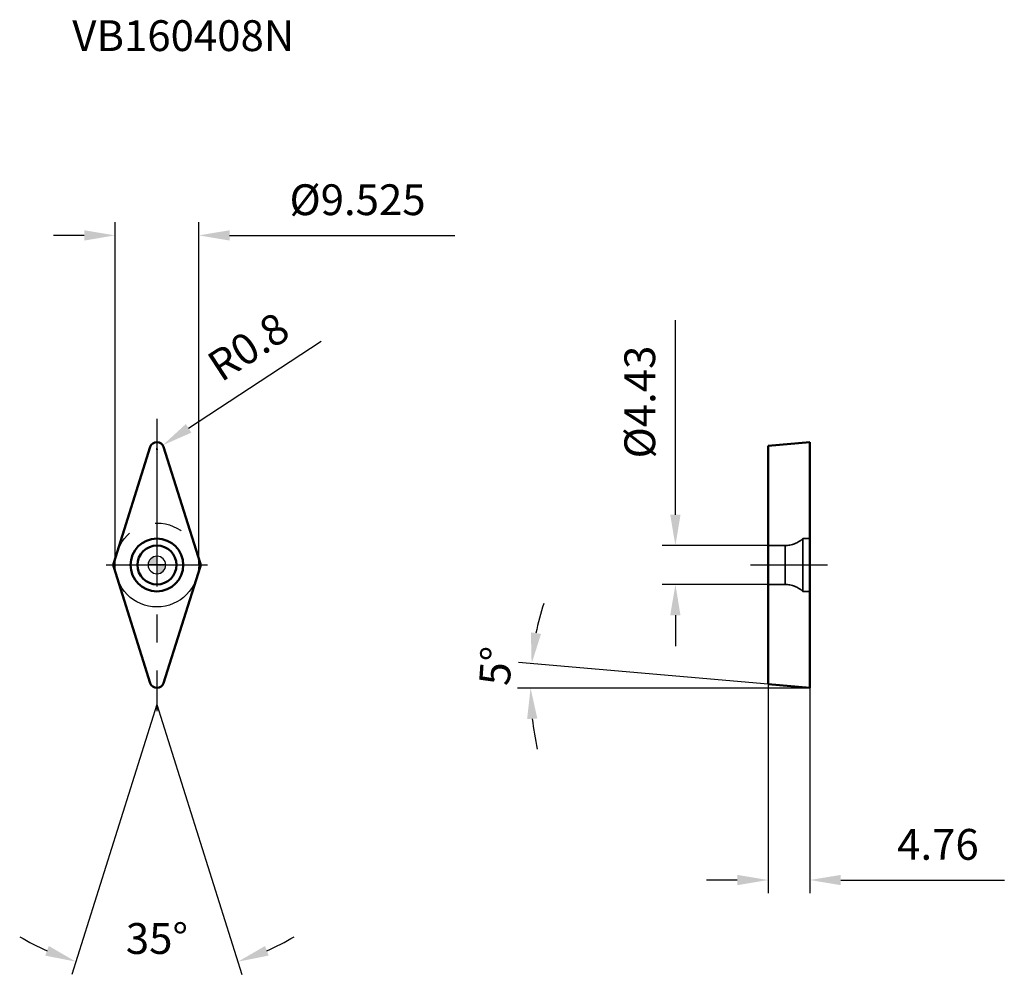
# Model space of a CAD drawing. Units: millimetres. Extents: x -16 to 96, y -47 to 62.
import ezdxf

# ---------------------------------------------------------------- set-up
doc = ezdxf.new("R2010")
doc.units = ezdxf.units.MM
doc.linetypes.add('CENTER2', pattern=[28.575, 19.05, -3.175, 3.175, -3.175])
doc.linetypes.add('DASHED2', pattern=[9.525, 6.35, -3.175])
for name, color, linetype, lineweight in [('1', 4, 'Continuous', 50), ('CUT', 1, 'Continuous', 25), ('SK2', 7, 'Continuous', 25), ('SK4', 2, 'CENTER2', 25), ('SKVIEW1', 4, 'Continuous', 50), ('SKVIEW2', 7, 'Continuous', 25), ('SKVIEW3', 1, 'DASHED2', 35), ('SKVIEW4', 2, 'CENTER2', 25)]:
    doc.layers.add(name, color=color, linetype=linetype, lineweight=lineweight)
doc.layers.add('SK6', color=5, linetype='Continuous')
doc.styles.add('simplex', font='txt.shx', dxfattribs={"height": 3.5})
doc.dimstyles.new('コピー - ISO-25', dxfattribs={"dimscale": 0, "dimtxt": 3.5, "dimasz": 3.5, "dimexe": 1.5, "dimexo": 0, "dimgap": 2.3, "dimtad": 1, "dimdec": 8, "dimdsep": 46, "dimtxsty": 'simplex', "dimcen": 0.09, "dimclrd": 256, "dimclre": 256, "dimclrt": 256, "dimadec": 0, "dimazin": 0, "dimtfac": 1, "dimtofl": 0, "dimtmove": 0, "dimatfit": 3, "dimfxl": 1, "dimtolj": 1, "dimlwd": -1, "dimlwe": -1, "dimarcsym": 0})

# ---------------------------------------------------------------- blocks, each defined once
blk = doc.blocks.new('zero block')
h = blk.add_hatch(color=7)
h.paths.add_polyline_path([(0, 1, 0.414214), (-1, 0), (0, 0)])
h.paths.add_polyline_path([(1, 0), (0, 0), (0, -1, 0.414214)])
at = {"color": 7, "ltscale": 0.2}
for p, q in [((-1, 0), (1, 0)), ((0, -1), (0, 1))]:
    blk.add_line(p, q, dxfattribs=at)
for start, end in [(90, 180), (180, 270), (0, 90), (270, 0)]:
    blk.add_arc((0, 0), 1, start, end, dxfattribs=at)
blk = doc.blocks.new('*D18')
at = {"layer": 'Defpoints', "color": 0}
for p in [(69.49, 2.21), (58.95, -2.22), (69.49, -2.22)]:
    blk.add_point(p, dxfattribs=at)
at = {"layer": 'SKVIEW2'}
for p, q in [((58.95, 5.71), (58.95, 27.82)), ((69.49, 2.21), (57.45, 2.21)), ((69.49, -2.22), (57.45, -2.22)), ((58.95, -5.72), (58.95, -9.22))]:
    blk.add_line(p, q, dxfattribs=at)
for points in [[(58.36, 5.71), (59.53, 5.71), (58.95, 2.21)], [(59.53, -5.72), (58.36, -5.72), (58.95, -2.22)]]:
    blk.add_solid(points, dxfattribs=at)
at = {"layer": 'SKVIEW2', "insert": (54.9, 18.52), "char_height": 3.5, "attachment_point": 5, "rotation": 90, "style": 'simplex'}
blk.add_mtext('\\A1;%%C4.43', dxfattribs=at)
blk = doc.blocks.new('*D19')
at = {"layer": 'Defpoints', "color": 0}
for p in [(69.49, -13.56), (74.25, -13.98), (74.25, -35.8)]:
    blk.add_point(p, dxfattribs=at)
at = {"layer": 'SKVIEW2'}
for p, q in [((69.49, -13.56), (69.49, -37.3)), ((74.25, -13.98), (74.25, -37.3)), ((65.99, -35.8), (62.49, -35.8)), ((77.75, -35.8), (96.35, -35.8))]:
    blk.add_line(p, q, dxfattribs=at)
for points in [[(65.99, -36.39), (65.99, -35.22), (69.49, -35.8)], [(77.75, -35.22), (77.75, -36.39), (74.25, -35.8)]]:
    blk.add_solid(points, dxfattribs=at)
at = {"layer": 'SKVIEW2', "insert": (88.8, -31.75), "char_height": 3.5, "attachment_point": 5, "style": 'simplex'}
blk.add_mtext('\\A1;4.76', dxfattribs=at)
blk = doc.blocks.new('*D20')
at = {"layer": 'Defpoints', "color": 0}
for p in [(42.49, -13.05), (69.49, -13.56), (74.25, -13.98), (74.25, -13.98), (74.38, -13.98)]:
    blk.add_point(p, dxfattribs=at)
at = {"layer": 'SKVIEW2'}
for p, q in [((69.49, -13.56), (41.1, -11.08)), ((74.25, -13.98), (40.98, -13.98))]:
    blk.add_line(p, q, dxfattribs=at)
for start, end in [(162.3689, 168.6844), (186.3156, 192.6311)]:
    blk.add_arc((74.25, -13.98), 31.77, start, end, dxfattribs=at)
for points in [[(42.52, -7.66), (43.67, -7.83), (42.6, -11.21)], [(43.25, -17.44), (42.09, -17.5), (42.48, -13.98)]]:
    blk.add_solid(points, dxfattribs=at)
at = {"layer": 'SKVIEW2', "insert": (38.51, -11.47), "char_height": 3.5, "attachment_point": 5, "rotation": 85.9872, "style": 'simplex'}
blk.add_mtext('\\A1;5%%d', dxfattribs=at)
blk = doc.blocks.new('*D21')
at = {"layer": 'Defpoints', "color": 0}
for p in [(4.76, 37.46), (-4.76, 0), (4.76, 0)]:
    blk.add_point(p, dxfattribs=at)
at = {"layer": 'SK2'}
for p, q in [((-4.76, 0), (-4.76, 38.96)), ((4.76, 0), (4.76, 38.96)), ((-8.26, 37.46), (-11.76, 37.46)), ((8.26, 37.46), (33.86, 37.46))]:
    blk.add_line(p, q, dxfattribs=at)
for points in [[(-8.26, 36.87), (-8.26, 38.04), (-4.76, 37.46)], [(8.26, 38.04), (8.26, 36.87), (4.76, 37.46)]]:
    blk.add_solid(points, dxfattribs=at)
at = {"layer": 'SK2', "insert": (22.81, 41.51), "char_height": 3.5, "attachment_point": 5, "style": 'simplex'}
blk.add_mtext('\\A1;%%C9.525', dxfattribs=at)
blk = doc.blocks.new('*D22')
at = {"layer": 'Defpoints', "color": 0}
for p in [(0.67, 13.62), (0, 13.18)]:
    blk.add_point(p, dxfattribs=at)
at = {"layer": 'SK2'}
for p, q in [((18.68, 25.39), (3.6, 15.53)), ((-0.09, 13.18), (0.09, 13.18)), ((0, 13.09), (0, 13.27))]:
    blk.add_line(p, q, dxfattribs=at)
blk.add_solid([(3.28, 16.02), (3.92, 15.04), (0.67, 13.62)], dxfattribs=at)
at = {"layer": 'SK2', "insert": (10.39, 24.81), "char_height": 3.5, "attachment_point": 5, "rotation": 33.1839, "style": 'simplex'}
blk.add_mtext('\\A1;R0.8', dxfattribs=at)
blk = doc.blocks.new('*D23')
at = {"layer": 'Defpoints', "color": 0}
for p in [(-4.98, -0.03), (4.98, -0.03), (-0.1, -15.54), (0.1, -15.54), (-3.12, -46.35)]:
    blk.add_point(p, dxfattribs=at)
at = {"layer": 'SK2'}
for q in [(-9.67, -46.52), (9.67, -46.52)]:
    blk.add_line((0, -15.84), q, dxfattribs=at)
for start, end in [(239.4144, 245.9572), (294.0428, 300.5856)]:
    blk.add_arc((0, -15.84), 30.67, start, end, dxfattribs=at)
for points in [[(-12.7, -44.39), (-12.29, -43.3), (-9.22, -45.08)], [(12.29, -43.3), (12.7, -44.39), (9.22, -45.08)]]:
    blk.add_solid(points, dxfattribs=at)
at = {"layer": 'SK2', "insert": (0, -42.45), "char_height": 3.5, "attachment_point": 5, "style": 'simplex'}
blk.add_mtext('\\A1;35%%d', dxfattribs=at)

msp = doc.modelspace()

# ---------------------------------------------------------------- linework, layer by layer
at = {"layer": '1'}
for p, q in [((-4.91777022, 0.24056464), (-0.76297356, 13.41789613)), ((0.76297356, 13.41789613), (4.91777022, 0.24056464)), ((-0.76297356, -13.41789613), (-4.91777022, -0.24056464)), ((4.91777022, -0.24056464), (0.76297356, -13.41789613))]:
    msp.add_line(p, q, dxfattribs=at)
for radius in [3, 2.215]:
    msp.add_circle((0, 0), radius, dxfattribs=at)
for centre, start, end in [((0, 13.17733149), 17.4999999973, 162.5), ((-4.15479666, 0), 162.5, 197.5000000033), ((4.15479666, 0), 342.5, 17.5000000033), ((0, -13.17733149), 197.4999999949, 342.5)]:
    msp.add_arc(centre, 0.8, start, end, dxfattribs=at)
at = {"layer": 'CUT'}
for p, q in [((-4.91777022, 0.24056464), (-0.76297356, 13.41789613)), ((0.76297356, 13.41789613), (4.91777022, 0.24056464)), ((-0.76297356, -13.41789613), (-4.91777022, -0.24056464)), ((4.91777022, -0.24056464), (0.76297356, -13.41789613))]:
    msp.add_line(p, q, dxfattribs=at)
for centre, start, end in [((0, 13.17733149), 17.4999999973, 162.5), ((-4.15479666, 0), 162.5, 197.5000000033), ((4.15479666, 0), 342.5, 17.5000000033), ((0, -13.17733149), 197.4999999949, 342.5)]:
    msp.add_arc(centre, 0.8, start, end, dxfattribs=at)
at = {"layer": 'SK4'}
for p, q in [((0, 16.59518815), (0, -16.60518815)), ((-5.7625, 0), (5.7625, 0))]:
    msp.add_line(p, q, dxfattribs=at)
msp.add_circle((0, 0), 4.7625, dxfattribs=at)
at = {"layer": 'SKVIEW1'}
for p, q in [((69.48511566, 13.56088545), (74.24511566, 13.97733149)), ((69.48511566, 13.56088545), (69.48511566, -13.56088545)), ((74.24511566, -13.97733149), (74.24511566, 13.97733149)), ((74.24511566, -13.97733149), (69.48511566, -13.56088545))]:
    msp.add_line(p, q, dxfattribs=at)
at = {"layer": 'SKVIEW3'}
for p, q in [((74.24511566, 3), (73.44511566, 3)), ((73.44511566, 3), (73.44511566, -3)), ((71.42180772, 2.215), (69.48511566, 2.215)), ((71.42180772, 2.215), (71.42180772, -2.215)), ((71.42180772, -2.215), (69.48511566, -2.215)), ((74.24511566, -3), (73.44511566, -3))]:
    msp.add_line(p, q, dxfattribs=at)
for centre, start, end in [((71.42180772, 5.215), 270, 312.4103659881), ((71.42180772, -5.215), 47.5896340119, 90)]:
    msp.add_arc(centre, 3, start, end, dxfattribs=at)
at = {"layer": 'SKVIEW4'}
msp.add_line((67.48511566, 0), (76.24511566, 0), dxfattribs=at)

# ---------------------------------------------------------------- block references
at = {"rotation": 180}
msp.add_blockref('zero block', (0, 0), dxfattribs=at)

# ---------------------------------------------------------------- texts
at = {"layer": 'SK6', "style": 'simplex'}
msp.add_text('VB160408N', height=3.5, dxfattribs=at).set_placement((-9.62623793, 58.40820655))

# ---------------------------------------------------------------- dimensions: what is measured, and where the dimension line sits
at = {"layer": 'SK2'}
dim = msp.add_linear_dim(base=(4.7625, 37.45530827), p1=(-4.7625, 0), p2=(4.7625, 0), text='%%C<>', dimstyle='コピー - ISO-25', override={"dimscale": 1, "dimdec": 3}, dxfattribs=at)
dim.commit()
dim.dimension.update_dxf_attribs({"geometry": '*D21', "text_midpoint": (22.8125, 41.50530827)})
dim = msp.add_radius_dim(center=(0, 13.17733149), mpoint=(0.66953441, 13.6151941), dimstyle='コピー - ISO-25', override={"dimscale": 1, "dimdec": 1}, dxfattribs=at)
dim.commit()
dim.dimension.update_dxf_attribs({"geometry": '*D22', "text_midpoint": (8.57253033, 18.78360131), "dimtype": 164})
dim = msp.add_angular_dim_2l(base=(-3.11677265, -46.34524964), line1=((-0.0953717, -15.53525873), (-4.98413874, -0.03007058)), line2=((4.98413874, -0.03007058), (0.0953717, -15.53525873)), dimstyle='コピー - ISO-25', override={"dimscale": 1}, dxfattribs=at)
dim.commit()
dim.dimension.update_dxf_attribs({"geometry": '*D23', "text_midpoint": (0, -46.50404751), "dimtype": 162})
at = {"layer": 'SKVIEW2'}
dim = msp.add_linear_dim(base=(58.94552606, -2.215), p1=(69.48511566, 2.215), p2=(69.48511566, -2.215), angle=90, text='%%C<>', dimstyle='コピー - ISO-25', override={"dimscale": 1, "dimdec": 2, "dimtxsty": 'simplex'}, dxfattribs=at)
dim.commit()
dim.dimension.update_dxf_attribs({"geometry": '*D18', "text_midpoint": (58.94552606, 18.515), "dimtype": 160})
dim = msp.add_angular_dim_2l(base=(42.48988751, -13.05334872), line1=((74.24511566, -13.97733149), (69.48511566, -13.56088545)), line2=((74.24511566, -13.97733149), (74.37510779, -13.97733149)), dimstyle='コピー - ISO-25', override={"dimscale": 1}, dxfattribs=at)
dim.commit()
dim.dimension.update_dxf_attribs({"geometry": '*D20', "text_midpoint": (42.5543305, -11.75418171), "dimtype": 162})
dim = msp.add_linear_dim(base=(74.24511566, -35.80233149), p1=(69.48511566, -13.56088545), p2=(74.24511566, -13.97733149), dimstyle='コピー - ISO-25', override={"dimscale": 1, "dimdec": 2}, dxfattribs=at)
dim.commit()
dim.dimension.update_dxf_attribs({"geometry": '*D19', "text_midpoint": (88.79511566, -31.75233149)})

doc.saveas('drawing.dxf')
